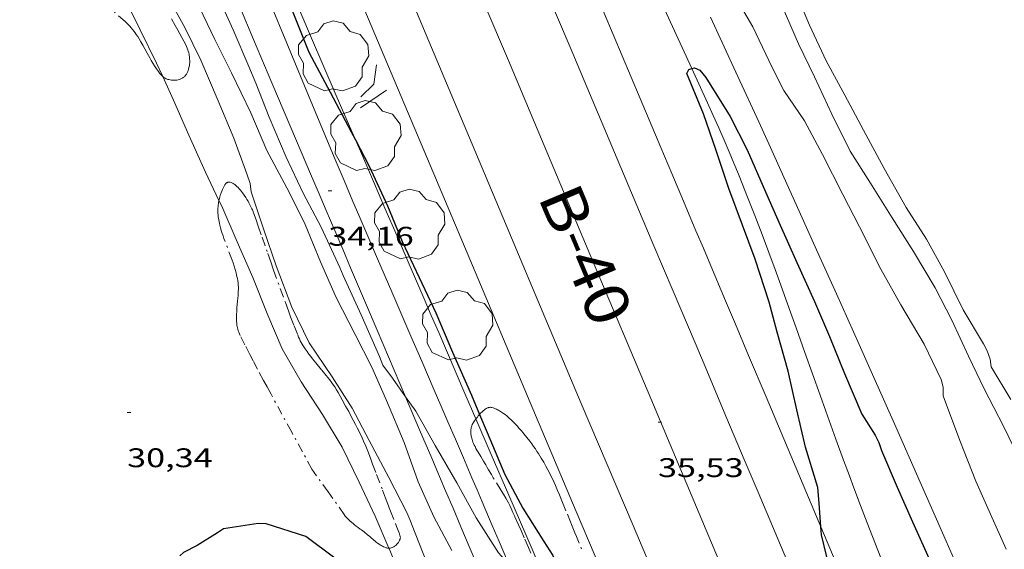
# Model space of a CAD drawing. Units: inches. Extents: x 451000 to 452044, y 4598495 to 4599002.
# Drawn here: x 451531 to 451586, y 4598673 to 4598702 of the extents above; entities that cross this region are included whole.
import ezdxf
from ezdxf.enums import TextEntityAlignment as Align

# ---------------------------------------------------------------- set-up
doc = ezdxf.new("R2010")
doc.units = ezdxf.units.IN
doc.header["$MEASUREMENT"] = 0
doc.linetypes.add('TRAZO_Y_PUNTO', pattern=[1, 0.5, -0.25, 0, -0.25])
for name, color, linetype, lineweight in [('ALTRES CARRETERES ASFALTADES', 7, 'Continuous', 0), ('ARBRE', 7, 'Continuous', 0), ('BARDISSA i BROLLA', 7, 'Continuous', 0), ('CAMI i PISTA FORESTAL', 7, 'Continuous', 0), ('CORBA DE NIVELL', 7, 'Continuous', 0), ('CORBA MESTRA', 7, 'Continuous', 0), ('COTA ALTIMETRICA', 7, 'Continuous', 0), ('DESGUAS I CUNETA DE OBRA', 7, 'Continuous', 0), ('DESGUAS I CUNETA DE TERRA', 7, 'Continuous', 0), ('EIX DE CARRETERA', 7, 'Continuous', 0), ('FILAT', 7, 'Continuous', 0), ('TEXT CARRETERA ASFALTADA', 7, 'Continuous', 0), ('VORAL', 7, 'Continuous', 0)]:
    doc.layers.add(name, color=color, linetype=linetype, lineweight=lineweight)
doc.styles.add('Style-Arial', font='ARIAL.TTF')
doc.linetypes.add('filat', pattern='A,0.25,[7,dgnlstyle-mataro.shx,S=0.008,R=0,X=0,Y=0],10.25', length=10.5)

# ---------------------------------------------------------------- blocks, each defined once
blk = doc.blocks.new('ARBRE')
at = {"color": 0, "linetype": 'ByBlock', "lineweight": -2, "flags": 128}
blk.add_lwpolyline([(-0.507, -1.872), (-1.415, -1.448), (-1.697, -0.9400000000000001), (-1.675, -0.342), (-1.951, 0.138), (-1.943, 0.686), (-1.511, 1.208), (-0.871, 1.406), (-0.543, 1.846), (-0.027, 2.012), (0.541, 1.882), (0.933, 1.428), (1.495, 1.262), (1.921, 0.6940000000000001), (1.969, 0.068), (1.593, -0.562), (1.593, -1.098), (1.229, -1.618), (0.505, -1.886), (-0.049, -1.762), (-0.507, -1.872)], dxfattribs=at)
blk = doc.blocks.new('COTA')
at = {"color": 0, "linetype": 'ByBlock', "lineweight": -2}
blk.add_line((0, 0), (0.2, 0), dxfattribs=at)

msp = doc.modelspace()

# ---------------------------------------------------------------- linework, layer by layer
at = {"layer": 'ALTRES CARRETERES ASFALTADES', "color": 1, "linetype": 'Continuous', "lineweight": 20}
for points in [[(451578.6908252967, 4598660.096056855, 34.99432001997642), (451577.849341832, 4598662.08887259, 35.02205429810881), (451576.7603596968, 4598664.665884849, 35.05305434617121), (451572.950422237, 4598673.686927743, 35.15705450741282), (451571.9974378695, 4598675.941938471, 35.18605455237441), (451571.283449593, 4598677.63294651, 35.21105459113441), (451570.2104671791, 4598680.169958584, 35.25205465470081), (451569.138484759, 4598682.70597065, 35.30005472912001), (451568.487495427, 4598684.244977975, 35.33305478028321), (451567.2665154316, 4598687.130991714, 35.40105488571042), (451566.1985329344, 4598689.656003732, 35.46505498493602), (451562.458594187, 4598698.493045811, 35.70005534928001), (451561.5246094999, 4598700.702056321, 35.75505543455201), (451560.8236209857, 4598702.359064209, 35.79405549501761), (451559.7716382173, 4598704.845076046, 35.8470555771888), (451559.2466468346, 4598706.088081957, 35.87105561439841), (451558.7206554505, 4598707.331087874, 35.89205564695681), (451557.1556811056, 4598711.032105487, 35.95005573688001), (451555.6689723041, 4598714.550416297, 36.00165963610871)], [(451573.5873908126, 4598653.767624317, 34.99302904517146), (451573.3442761352, 4598654.350894776, 35.00805427640321), (451572.3362929039, 4598656.766906168, 35.06805436942721), (451571.579305479, 4598658.578914722, 35.11205443764481), (451570.4403243207, 4598661.294927575, 35.1730545322192), (451569.8693337395, 4598662.652934013, 35.20105457563041), (451569.2973431489, 4598664.009940458, 35.22805461749121), (451568.0473636473, 4598666.966954526, 35.28205470121281), (451566.9513815846, 4598669.554966855, 35.3270547709808), (451565.0314129491, 4598674.08098844, 35.40305488881121), (451562.1504599943, 4598680.870020824, 35.51305505935521), (451560.7124835321, 4598684.266037001, 35.56905514617761), (451559.2775070823, 4598687.663053155, 35.6280552376512), (451556.7485487321, 4598693.669081655, 35.735055403544), (451552.9596112291, 4598702.680124375, 35.8970556547088), (451551.0636424714, 4598707.185145746, 35.97805578029121), (451550.6212769145, 4598708.234126429, 35.99715774359834)]]:
    msp.add_polyline3d(points, dxfattribs=at)
at = {"layer": 'BARDISSA i BROLLA', "color": 3, "linetype": 'TRAZO_Y_PUNTO', "lineweight": 0}
for points in [[(451538.8210767694, 4598699.073711235, 30.9085873986073), (451538.787562147, 4598699.107226366, 30.90204791046081), (451538.7175626454, 4598699.187227022, 30.89004789185601), (451538.6515631501, 4598699.267227646, 30.87904787480161), (451538.588563667, 4598699.348228251, 30.87004786084801), (451538.5305641841, 4598699.428228814, 30.86204784844481), (451538.4745646967, 4598699.507229361, 30.85404783604161), (451538.3695657403, 4598699.666230405, 30.84104781588641), (451538.2745667615, 4598699.820231364, 30.83204780193281), (451538.186567748, 4598699.968232262, 30.82404778952961), (451538.1065687015, 4598700.110233089, 30.81904778177761), (451537.9575705114, 4598700.379234636, 30.81204777092481), (451537.8265721219, 4598700.618236002, 30.80904776627361), (451537.7105735202, 4598700.826237204, 30.80804776472321), (451537.6065747323, 4598701.007238273, 30.80904776627361), (451537.5125757702, 4598701.163239229, 30.8110477693744), (451537.4275766552, 4598701.29724008, 30.81404777402561), (451537.35157741, 4598701.412240837, 30.81604777712641), (451537.2825780541, 4598701.511241512, 30.81804778022721), (451537.220578603, 4598701.596242116, 30.820047783328), (451537.1645790624, 4598701.668242652, 30.82204778642881), (451537.0635798467, 4598701.79224361, 30.8260477926304), (451536.9845804071, 4598701.882244349, 30.82904779728161), (451536.9235808057, 4598701.947244912, 30.83104780038241), (451536.8295813808, 4598702.042245773, 30.835047806584), (451536.7305819101, 4598702.132246664, 30.83804781123521), (451536.1295849542, 4598702.656252037, 30.85804784224321)], [(451539.3065870496, 4598702.283227353, 31.93404951047361), (451539.5095846253, 4598701.922225253, 31.91504948101601), (451539.6605828032, 4598701.651223687, 31.89804945465921), (451539.8845800699, 4598701.245221358, 31.86804940814721), (451539.9945786925, 4598701.041220207, 31.85004938024001), (451540.1035773137, 4598700.837219063, 31.83004934923201), (451540.1505766733, 4598700.743218562, 31.81904933217761), (451540.1895760357, 4598700.651218123, 31.80604931202241), (451540.2215754176, 4598700.563217743, 31.79104928876641), (451540.2485748222, 4598700.479217408, 31.77504926396001), (451540.2705742568, 4598700.400217119, 31.7590492391536), (451540.2885737081, 4598700.324216864, 31.74204921279681), (451540.3015731819, 4598700.252216655, 31.72604918799041), (451540.312572683, 4598700.184216465, 31.71004916318401), (451540.3195722158, 4598700.121216314, 31.69404913837761), (451540.3245717683, 4598700.061216184, 31.67804911357121), (451540.3285709248, 4598699.949215979, 31.64804906705921), (451540.3265701781, 4598699.851215843, 31.62104902519841), (451540.3195695147, 4598699.765215763, 31.59704898798881), (451540.3095689378, 4598699.691215725, 31.57504895388001), (451540.2985684351, 4598699.627215708, 31.55604892442241), (451540.2865679915, 4598699.571215712, 31.53904889806561), (451540.2605672229, 4598699.475215761, 31.5090488515536), (451540.236566647, 4598699.404215832, 31.48704881744481), (451540.2165662138, 4598699.351215903, 31.47104879263841), (451540.1815655752, 4598699.274216047, 31.44604875387841), (451540.1415649442, 4598699.199216235, 31.4220487166688), (451540.1165646095, 4598699.160216365, 31.40904869651361), (451540.0905643037, 4598699.125216507, 31.39504867480801), (451540.0615640159, 4598699.093216678, 31.38004865155201), (451540.0315637494, 4598699.064216861, 31.36504862829601), (451540.0005635039, 4598699.038217057, 31.35004860504), (451539.9695632814, 4598699.015217256, 31.335048581784), (451539.9365630709, 4598698.994217472, 31.32104856007841), (451539.8705626955, 4598698.958217918, 31.29004851201601), (451539.8035623716, 4598698.929218382, 31.26104846705441), (451539.7385621115, 4598698.908218843, 31.2330484236432), (451539.6755618924, 4598698.892219296, 31.2070483833328), (451539.6145617068, 4598698.880219741, 31.18204834457281), (451539.5565615637, 4598698.873220169, 31.15804830736321), (451539.5015614405, 4598698.868220579, 31.13604827325441), (451539.4505613539, 4598698.867220964, 31.11604824224641), (451539.4015612779, 4598698.867221336, 31.09704821278881), (451539.3115611915, 4598698.87422203, 31.06304816007521), (451539.233561154, 4598698.885222639, 31.035048116664), (451539.1675611579, 4598698.89922316, 31.01204808100481), (451539.1105611909, 4598698.915223618, 30.99204804999681), (451539.0625612379, 4598698.931224007, 30.97604802519041), (451539.0225612973, 4598698.947224336, 30.96404800658561), (451538.9555614362, 4598698.979224893, 30.94304797402721), (451538.9075615743, 4598699.007225301, 30.93004795387201)], [(451538.9075615743, 4598699.007225301, 30.93004795387201), (451538.8745616977, 4598699.030225587, 30.92104793991841), (451538.8285618994, 4598699.066225992, 30.91004792286401), (451538.8210767694, 4598699.073711235, 30.9085873986073)], [(451541.9582673354, 4598692.179193946, 30.81147026837942), (451541.9805152668, 4598692.276191549, 30.83104780038241), (451542.0065160203, 4598692.370191497, 30.85104783139041), (451542.0305166797, 4598692.452191443, 30.86904785929761), (451542.0785178391, 4598692.5951913, 30.9010479089104), (451542.119518707, 4598692.701191152, 30.92504794612001), (451542.15251935, 4598692.779191024, 30.94404797557761), (451542.2055203199, 4598692.896190803, 30.97104801743841), (451542.2635212824, 4598693.01119054, 30.9980480592992), (451542.2815215455, 4598693.042190453, 31.00604807170241), (451542.2995217859, 4598693.070190359, 31.01404808410561), (451542.3185220051, 4598693.095190254, 31.02304809805921), (451542.3375221938, 4598693.116190142, 31.03104811046241), (451542.3575223614, 4598693.134190018, 31.04004812441601), (451542.3775225138, 4598693.150189891, 31.04904813836961), (451542.3985226449, 4598693.163189752, 31.0590481538736), (451542.4185227519, 4598693.173189616, 31.06804816782721), (451542.4395228451, 4598693.181189469, 31.07804818333121), (451542.4605229308, 4598693.18818932, 31.0870481972848), (451542.503523043, 4598693.194189004, 31.10704822829281), (451542.5465231022, 4598693.193188676, 31.1260482577504), (451542.5895231156, 4598693.186188339, 31.1460482887584), (451542.6315230897, 4598693.174188002, 31.16504831821601), (451542.6745230274, 4598693.157187649, 31.18404834767361), (451542.7155229317, 4598693.136187305, 31.20304837713121), (451542.7575228146, 4598693.11218695, 31.22104840503841), (451542.7975226794, 4598693.086186606, 31.24004843449601), (451542.8375225213, 4598693.057186257, 31.25704846085281), (451542.8755223451, 4598693.02618592, 31.27504848876001), (451542.9135221536, 4598692.993185582, 31.29104851356641), (451542.9505219529, 4598692.959185248, 31.30704853837281), (451543.0215215319, 4598692.889184601, 31.33904858798561), (451543.0885210819, 4598692.81618398, 31.36804863294721), (451543.1515206257, 4598692.743183388, 31.39504867480801), (451543.2095201694, 4598692.671182835, 31.41904871201761), (451543.2635197143, 4598692.600182316, 31.4420487476768), (451543.3635188223, 4598692.462181343, 31.48204880969281), (451543.447518004, 4598692.337180512, 31.51504886085601), (451543.5175172628, 4598692.225179808, 31.54204890271681), (451543.5765166107, 4598692.127179208, 31.56304893527521), (451543.6255160341, 4598692.041178702, 31.58104896318241), (451543.6665155286, 4598691.966178276, 31.59404898333761), (451543.7005150882, 4598691.901177917, 31.605049000392), (451543.7555143388, 4598691.791177329, 31.62104902519841)], [(451547.1344090498, 4598677.224129107, 30.3260470174304), (451545.9964230979, 4598679.308140972, 30.33404702983361), (451544.8584371536, 4598681.39315284, 30.34204704223681), (451544.6374398915, 4598681.799155146, 30.34504704688801), (451544.4444422859, 4598682.154157161, 30.35004705464001), (451544.1094464935, 4598682.777160669, 30.36204707324481), (451543.860449666, 4598683.246163284, 30.37404709184961), (451543.6764520592, 4598683.599165228, 30.38504710890401), (451543.4024556709, 4598684.131168132, 30.40304713681121), (451543.1344593224, 4598684.667170997, 30.4220471662688), (451543.0944599204, 4598684.754171436, 30.42504717092001), (451543.0614605142, 4598684.839171818, 30.42904717712161), (451543.0324611067, 4598684.923172168, 30.4330471833232), (451543.0094616931, 4598685.00517247, 30.4370471895248), (451542.9904622782, 4598685.086172738, 30.44104719572641), (451542.9744628529, 4598685.165172983, 30.44504720192801), (451542.9624634185, 4598685.242173193, 30.45004720968001), (451542.9534639737, 4598685.317173379, 30.45404721588161), (451542.9404650688, 4598685.464173704, 30.4630472298352), (451542.9354661233, 4598685.604173959, 30.47204724378881), (451542.9354671249, 4598685.736174163, 30.48004725619201), (451542.939468072, 4598685.860174326, 30.4890472701456), (451542.9454689766, 4598685.978174463, 30.49704728254881), (451542.9624706798, 4598686.199174676, 30.51204730580481), (451542.9994736887, 4598686.588175, 30.54004734921601), (451543.0244759279, 4598686.878175259, 30.56004738022401), (451543.0364775854, 4598687.094175504, 30.57504740348001), (451543.039478804, 4598687.254175728, 30.585047418984), (451543.0374797038, 4598687.373175927, 30.59304743138721), (451543.0334803654, 4598687.461176095, 30.59904744068961), (451543.0224813423, 4598687.592176381, 30.60704745309281), (451543.0044823008, 4598687.722176718, 30.61404746394561), (451542.9844831119, 4598687.833177042, 30.62004747324801), (451542.9624838897, 4598687.940177375, 30.62504748100001), (451542.9384846416, 4598688.044177719, 30.62804748565121), (451542.9134853692, 4598688.145178066, 30.63204749185281), (451542.8594867651, 4598688.340178777, 30.6370474996048), (451542.8024880576, 4598688.522179492, 30.63904750270561), (451542.7454892743, 4598688.694180191, 30.64104750580641), (451542.6894904015, 4598688.854180864, 30.64204750735681), (451542.2374988209, 4598690.056186157, 30.64004750425601), (451542.1844998769, 4598690.206186792, 30.64104750580641), (451542.1415008118, 4598690.338187322, 30.64204750735681), (451542.1045016269, 4598690.453187782, 30.64404751045761), (451542.0455030606, 4598690.65418854, 30.64904751820961), (451542.0065041458, 4598690.805189071, 30.65404752596161), (451541.9795049613, 4598690.918189451, 30.65904753371361), (451541.9455061985, 4598691.088189973, 30.66704754611681), (451541.917507445, 4598691.258190448, 30.67804756317121), (451541.9045082519, 4598691.367190716, 30.6870475771248), (451541.8975090226, 4598691.470190929, 30.69704759262881), (451541.894509754, 4598691.567191103, 30.70904761123361), (451541.8955104459, 4598691.658191236, 30.72104762983841), (451541.8985111031, 4598691.744191346, 30.73404764999361), (451541.904511727, 4598691.825191426, 30.74604766859841), (451541.9125123161, 4598691.901191483, 30.7590476887536), (451541.9325134245, 4598692.043191552, 30.785047729064), (451541.955514401, 4598692.16719157, 30.80904776627361), (451541.9582673354, 4598692.179193946, 30.81147026837942)], [(451543.7555143388, 4598691.791177329, 31.62104902519841), (451543.7935137907, 4598691.711176916, 31.6310490407024), (451543.8195133833, 4598691.652176628, 31.6370490500048), (451543.8555128017, 4598691.568176224, 31.64304905930721), (451543.8705125215, 4598691.528176048, 31.64504906240801), (451543.8855122489, 4598691.489175874, 31.6460490639584), (451544.0285094507, 4598691.091174172, 31.65204907326081), (451544.1515069933, 4598690.742172698, 31.65504907791201), (451544.3635026861, 4598690.131170142, 31.65504907791201), (451544.6794962258, 4598689.215166325, 31.64804906705921), (451544.8404930079, 4598688.758164394, 31.64304905930721), (451545.0034898007, 4598688.30216245, 31.63804905155521), (451545.6574770585, 4598686.489154678, 31.61604901744641), (451545.8244738878, 4598686.03715271, 31.6110490096944), (451545.950471511, 4598685.698151229, 31.60704900349281), (451546.1444679724, 4598685.192148973, 31.60204899574081), (451546.3444644507, 4598684.687146671, 31.59804898953921), (451546.3924636678, 4598684.574146132, 31.59804898953921), (451546.4414629319, 4598684.467145595, 31.59804898953921), (451546.4924622371, 4598684.365145049, 31.59904899108961), (451546.5454615756, 4598684.267144496, 31.60004899264), (451546.5974609506, 4598684.174143957, 31.60204899574081), (451546.6504603575, 4598684.085143416, 31.60404899884161), (451546.7594592366, 4598683.915142326, 31.60804900504321), (451546.8664582188, 4598683.759141272, 31.61404901434561), (451546.9704572875, 4598683.615140259, 31.61904902209761), (451547.0714564349, 4598683.482139288, 31.62504903140001), (451547.169455646, 4598683.358138352, 31.6310490407024), (451547.3554541968, 4598683.129136585, 31.64304905930721), (451547.6884516933, 4598682.731133442, 31.66404909186561), (451547.9354497924, 4598682.430131101, 31.67804911357121), (451548.1154483338, 4598682.20112938, 31.68804912907521), (451548.2454472152, 4598682.027128125, 31.69304913682721), (451548.3394463442, 4598681.893127203, 31.69704914302881), (451548.4074456833, 4598681.792126531, 31.69904914612961), (451548.5054446667, 4598681.638125547, 31.70104914923041), (451548.5974436105, 4598681.480124605, 31.70204915078081), (451548.8214409304, 4598681.081122287, 31.70004914768001), (451549.0174385786, 4598680.731120257, 31.69504913992801), (451549.1874365128, 4598680.424118491, 31.68904913062561), (451549.3344346921, 4598680.154116957, 31.68104911822241), (451549.4604330892, 4598679.917115633, 31.67404910736961), (451549.5684316784, 4598679.709114492, 31.6660490949664), (451549.6624304357, 4598679.526113494, 31.65804908256321), (451549.8204282374, 4598679.204111797, 31.64404906085761), (451549.9344265628, 4598678.960110553, 31.63204904225281), (451550.0174252953, 4598678.776109639, 31.6220490267488), (451550.1364233705, 4598678.498108305, 31.60704900349281), (451550.2484214196, 4598678.21810702, 31.590048977136), (451550.3944187627, 4598677.838105324, 31.56504893837601), (451550.521416433, 4598677.505103844, 31.54004889961601), (451550.7444123628, 4598676.923101249, 31.49004882209601), (451551.0784062491, 4598676.04909736, 31.4130487027152), (451551.2454031922, 4598675.612095415, 31.37604864535041), (451551.4124001354, 4598675.175093471, 31.34204859263681), (451551.4513994144, 4598675.072093016, 31.33604858333441), (451551.5263980663, 4598674.879092147, 31.33204857713281), (451551.7873933265, 4598674.201089116, 31.34404859573761), (451551.852392145, 4598674.03208836, 31.34204859263681), (451551.9003912559, 4598673.905087799, 31.33604858333441), (451551.9373905924, 4598673.810087372, 31.32904857248161), (451551.9923895926, 4598673.667086733, 31.3110485445744), (451552.0193890882, 4598673.595086416, 31.30004852752), (451552.0463885913, 4598673.524086101, 31.28604850581441), (451552.0583883064, 4598673.484085947, 31.27804849341121), (451552.0643880274, 4598673.446085843, 31.26904847945761), (451552.0653877481, 4598673.409085778, 31.26204846860481), (451552.0623874855, 4598673.375085747, 31.25404845620161), (451552.056387241, 4598673.344085746, 31.2480484468992), (451552.048387001, 4598673.314085759, 31.24104843604641), (451552.0273865511, 4598673.259085833, 31.22904841744161), (451552.0033861498, 4598673.211085941, 31.2180484003872), (451551.9793858015, 4598673.17008606, 31.20804838488321), (451551.9543854971, 4598673.135086196, 31.20004837248001), (451551.9073849842, 4598673.077086462, 31.18504834922401), (451551.868384605, 4598673.035086692, 31.17404833216961), (451551.8073840704, 4598672.977087066, 31.15804830736321), (451551.7443835858, 4598672.926087464, 31.14204828255681), (451551.69738327, 4598672.894087772, 31.13004826395201), (451551.650383, 4598672.868088088, 31.11904824689761), (451551.6043827845, 4598672.849088408, 31.10704822829281), (451551.5593826161, 4598672.836088728, 31.09704821278881), (451551.5153824796, 4598672.827089049, 31.08604819573441), (451551.4723823749, 4598672.822089368, 31.0760481802304), (451551.43259718, 4598672.821142402, 31.06657551645874)], [(451556.2752999949, 4598680.012913835, 34.88817506680986), (451556.3084447608, 4598680.05606389, 34.89505410120802), (451556.3604453346, 4598680.121063596, 34.91005412446402), (451556.4084458643, 4598680.181063325, 34.92805415237121), (451556.4554463468, 4598680.235063051, 34.94705418182881), (451556.4808658279, 4598680.264620134, 34.95828594642336)], [(451556.4808658279, 4598680.264620134, 34.95828594642336), (451556.4984467929, 4598680.285062803, 34.96605421128641), (451556.5404471994, 4598680.330062554, 34.98505424074401), (451556.6184479274, 4598680.410062086, 35.02305429965921), (451556.6874485124, 4598680.47306166, 35.0580543539232), (451556.7484489788, 4598680.522061273, 35.0880544004352), (451556.8014493492, 4598680.56006093, 35.11405444074561), (451556.8484496421, 4598680.589060619, 35.13505447330401), (451556.8884498711, 4598680.611060349, 35.15205449966081), (451556.9244500483, 4598680.6270601, 35.16605452136642), (451556.9554501874, 4598680.639059884, 35.17805453997121), (451556.9814502884, 4598680.6470597, 35.18705455392481), (451557.0284504372, 4598680.657059358, 35.20105457563041), (451557.0634505218, 4598680.661059099, 35.20905458803362), (451557.0904505713, 4598680.662058895, 35.2140545957856), (451557.1284506074, 4598680.659058602, 35.21905460353761), (451557.1674506072, 4598680.651058295, 35.22205460818881), (451557.2344505593, 4598680.631057755, 35.22405461128962), (451557.2984504916, 4598680.609057235, 35.22605461439041), (451557.3614503996, 4598680.584056718, 35.22705461594082), (451557.4224502817, 4598680.556056213, 35.22905461904161), (451557.4824501547, 4598680.527055712, 35.23005462059201), (451557.5394500078, 4598680.496055231, 35.23105462214241), (451557.5954498519, 4598680.464054758, 35.2320546236928), (451557.7044495049, 4598680.396053825, 35.235054628344), (451557.8064491243, 4598680.32505294, 35.23605462989441), (451557.9014487329, 4598680.25405211, 35.23805463299521), (451557.9914483261, 4598680.182051314, 35.23905463454561), (451558.0754479176, 4598680.111050568, 35.240054636096), (451558.1534475074, 4598680.041049867, 35.24105463764641), (451558.2274471062, 4598679.9730492, 35.24105463764641), (451558.3644463018, 4598679.839047953, 35.24205463919681), (451558.4834455606, 4598679.717046861, 35.24305464074721), (451558.5864448781, 4598679.606045907, 35.24305464074721), (451558.6764442589, 4598679.50604507, 35.24305464074721), (451558.8314431335, 4598679.326043614, 35.24305464074721), (451558.9464422723, 4598679.189042529, 35.24205463919681), (451559.1154409409, 4598678.979040922, 35.240054636096), (451559.2794395941, 4598678.768039349, 35.23805463299521), (451559.3894386494, 4598678.621038288, 35.23605462989441), (451559.4924377393, 4598678.480037288, 35.23405462679361), (451559.5894368425, 4598678.342036338, 35.2320546236928), (451559.6794359805, 4598678.210035449, 35.23005462059201), (451559.7644351335, 4598678.081034605, 35.22805461749121), (451559.8434343075, 4598677.956033811, 35.22705461594082), (451559.9184335133, 4598677.836033056, 35.22505461284), (451560.0574319534, 4598677.602031639, 35.22105460663842), (451560.1804304823, 4598677.383030367, 35.21805460198722), (451560.2904290974, 4598677.178029213, 35.2140545957856), (451560.3904277881, 4598676.985028156, 35.21105459113441), (451560.4794265527, 4598676.804027201, 35.20905458803362), (451560.560425396, 4598676.635026324, 35.20605458338242), (451560.7074232035, 4598676.316024713, 35.20105457563041), (451560.8294212681, 4598676.036023353, 35.19705456942881), (451560.9334195704, 4598675.791022184, 35.19305456322721), (451561.1104165746, 4598675.360020174, 35.18705455392481), (451561.3734120353, 4598674.708017167, 35.180054543072), (451561.5064097451, 4598674.379015649, 35.1770545384208), (451561.6434074385, 4598674.047014093, 35.17405453376961), (451561.8444040854, 4598673.56401182, 35.17105452911841), (451562.2173977893, 4598672.658007585, 35.16905452601761)], [(451556.0844348987, 4598678.802063645, 34.88505408570401), (451556.0604354002, 4598678.873063937, 34.88305408260321), (451556.0414358716, 4598678.939064183, 34.88105407950241), (451556.0254363173, 4598679.001064401, 34.88005407795201), (451556.0134367462, 4598679.060064583, 34.87805407485121), (451556.0044371421, 4598679.114064735, 34.8770540733008), (451555.9984375197, 4598679.16506486, 34.87605407175041), (451555.9914382372, 4598679.261065062, 34.87405406864961), (451555.9924388686, 4598679.344065183, 34.87305406709921), (451555.9984394242, 4598679.41606525, 34.8720540655488), (451556.0074399238, 4598679.480065281, 34.8720540655488), (451556.0194403597, 4598679.535065274, 34.8720540655488), (451556.032440744, 4598679.583065251, 34.8720540655488), (451556.0454410752, 4598679.624065216, 34.8720540655488), (451556.0734416725, 4598679.697065117, 34.87305406709921), (451556.0994421225, 4598679.751065003, 34.87405406864961), (451556.1214424677, 4598679.792064899, 34.87505407020001), (451556.1574429788, 4598679.852064718, 34.87605407175041), (451556.1994434992, 4598679.912064494, 34.87805407485121), (451556.255444155, 4598679.987064186, 34.8840540841536), (451556.2752999949, 4598680.012913835, 34.88817506680986)], [(451559.3423924291, 4598672.539029215, 34.84105401748641), (451559.2093946054, 4598672.85303071, 34.83305400508321), (451558.9723983883, 4598673.400033357, 34.81805398182721), (451558.7914012186, 4598673.810035367, 34.80705396477281), (451558.654403328, 4598674.11603688, 34.80105395547041), (451558.4464064806, 4598674.574039168, 34.79605394771841), (451558.3424080569, 4598674.803040313, 34.79605394771841), (451558.2374096317, 4598675.032041464, 34.79805395081921), (451558.1624107142, 4598675.190042278, 34.80105395547041), (451558.0884117073, 4598675.336043065, 34.80505396167201), (451558.0164126276, 4598675.472043823, 34.80905396787361), (451557.946413475, 4598675.598044549, 34.8140539756256), (451557.8104150397, 4598675.832045944, 34.82305398957921), (451557.6874163817, 4598676.03404719, 34.83305400508321), (451557.246421032, 4598676.737051627, 34.87005406244801), (451557.1374221984, 4598676.913052727, 34.87905407640161), (451556.9774239762, 4598677.180054355, 34.8910540950064), (451556.8994248721, 4598677.314055154, 34.89705410430881), (451556.8244257877, 4598677.450055934, 34.90205411206081), (451556.7854262583, 4598677.520056339, 34.90405411516161), (451556.7044271874, 4598677.659057168, 34.90705411981282), (451556.623428071, 4598677.79205799, 34.90705411981282), (451556.5444289121, 4598677.919058786, 34.90705411981282), (451556.3974305355, 4598678.16306028, 34.9030541136112), (451556.3344312573, 4598678.271060925, 34.90005410896001), (451556.278431952, 4598678.374061509, 34.89805410585922), (451556.2274326013, 4598678.470062045, 34.89505410120802), (451556.1834332236, 4598678.56106252, 34.89205409655681), (451556.1454338096, 4598678.64606294, 34.89005409345601), (451556.1124343731, 4598678.727063316, 34.8870540888048), (451556.0844348987, 4598678.802063645, 34.88505408570401)], [(451550.2373861357, 4598673.570099898, 30.7940477430176), (451550.17938641, 4598673.618100412, 30.78004772131201), (451550.1223866706, 4598673.664100917, 30.76604769960641), (451550.0443870125, 4598673.725101602, 30.74904767324961), (451549.9693873212, 4598673.781102258, 30.7390476577456), (451549.8993876073, 4598673.83310287, 30.7330476484432), (451549.8333878767, 4598673.882103447, 30.73004764379201), (451549.7093883674, 4598673.972104526, 30.73104764534241), (451549.6023888084, 4598674.052105463, 30.73604765309441), (451549.509389203, 4598674.123106279, 30.74304766394721), (451549.4293895646, 4598674.187106985, 30.7500476748), (451549.361389884, 4598674.243107588, 30.75604768410241), (451549.2453904781, 4598674.345108626, 30.76504769805601), (451549.1623909564, 4598674.42510938, 30.76804770270721), (451549.1023913338, 4598674.487109932, 30.76804770270721), (451549.0593916313, 4598674.535110332, 30.76704770115681), (451548.9973921043, 4598674.610110918, 30.76104769185441), (451548.9393925986, 4598674.687111478, 30.7500476748), (451548.0374008288, 4598675.956120289, 30.53804734611521), (451547.1344090498, 4598677.224129107, 30.3260470174304)], [(451551.43259718, 4598672.821142402, 31.06657551645874), (451551.4303823023, 4598672.821089684, 31.06604816472641), (451551.3893822539, 4598672.823089999, 31.05704815077281), (451551.3493822297, 4598672.82809031, 31.04804813681921), (451551.3103822224, 4598672.835090617, 31.0390481228656), (451551.2723822318, 4598672.84409092, 31.03004810891201), (451551.1993823007, 4598672.86809151, 31.01304808255521), (451551.1293824122, 4598672.897092087, 30.9980480592992), (451551.0633825527, 4598672.929092636, 30.9830480360432), (451551.0023827161, 4598672.963093152, 30.96904801433761), (451550.9443828994, 4598672.999093649, 30.95604799418241), (451550.8903830812, 4598673.034094112, 30.94404797557761), (451550.7893834785, 4598673.107094992, 30.9220479414688), (451550.701383858, 4598673.175095765, 30.90204791046081), (451550.5493845708, 4598673.300097113, 30.86804785774721), (451550.4383851271, 4598673.396098102, 30.84204781743681), (451550.3563855387, 4598673.467098835, 30.82304778797921), (451550.2373861357, 4598673.570099898, 30.7940477430176)]]:
    msp.add_polyline3d(points, dxfattribs=at)
at = {"layer": 'CAMI i PISTA FORESTAL', "color": 7, "linetype": 'Continuous', "lineweight": 0}
for points in [[(451552.3569664261, 4598681.243269756, 33.98894749704759), (451550.7744733448, 4598684.954113473, 34.0210527461584), (451550.1834829525, 4598686.341120107, 34.03405276631361), (451549.296497367, 4598688.422130063, 34.06005280662401), (451548.8525045772, 4598689.463135046, 34.07505282988001), (451548.4095117814, 4598690.503140019, 34.09405285933761), (451547.9325195324, 4598691.622145374, 34.1180528965472), (451547.4865267927, 4598692.670150382, 34.14405293685761), (451547.0675336015, 4598693.653155086, 34.17105297871841), (451546.2825463759, 4598695.497163901, 34.22805306709121), (451544.9105687262, 4598698.723179312, 34.33705323608481), (451543.8825854943, 4598701.143190864, 34.42005336476801), (451543.1125980719, 4598702.958199521, 34.47705345314082)], [(451558.0317752512, 4598672.100695656, 34.00943030285215), (451557.5673946242, 4598673.191043694, 34.05005279112001), (451557.1904007547, 4598674.076047925, 34.07905283608161), (451556.624409961, 4598675.405054281, 34.1180528965472), (451556.3404145589, 4598676.069057465, 34.13505292290401), (451556.0574191583, 4598676.733060642, 34.15005294616), (451555.583426838, 4598677.842065958, 34.16905297561761), (451555.1374340223, 4598678.880070952, 34.18105299422241), (451554.718440763, 4598679.85407564, 34.18705300352481), (451554.324447072, 4598680.766080044, 34.19005300817601), (451553.9554529949, 4598681.622084171, 34.18905300662561), (451553.2614640818, 4598683.225091922, 34.18205299577281), (451552.6534737844, 4598684.62809871, 34.17105297871841), (451551.5914907653, 4598687.083110576, 34.1470529415088), (451550.7965035167, 4598688.926119463, 34.12905291360161), (451550.2025130892, 4598690.309126114, 34.1180528965472), (451549.7595202784, 4598691.347131085, 34.1130528887952), (451549.4275256667, 4598692.12513481, 34.11105288569441), (451548.9315337675, 4598693.294140386, 34.11205288724481), (451548.4385418806, 4598694.464145941, 34.1180528965472), (451547.6425550478, 4598696.362154923, 34.13405292135361), (451546.9495665838, 4598698.024162757, 34.14805294305921), (451545.7395867876, 4598700.934176451, 34.1770529880208), (451544.8356019573, 4598703.118186696, 34.2020530267808)], [(451554.5894113888, 4598676.009070658, 33.92805260197121), (451553.8164239391, 4598677.821079332, 33.955052643832), (451553.1404349173, 4598679.406086919, 33.9730526717392), (451552.3569664261, 4598681.243269756, 33.98894749704759)], [(451568.88266262, 4598642.119562332, 32.95881325678519), (451568.6681799445, 4598642.628912081, 32.9730511213392), (451568.2331871612, 4598643.668916995, 33.0030511678512), (451567.4232007238, 4598645.621926169, 33.0610512577744), (451566.7182126055, 4598647.331934169, 33.1130513383952), (451565.4882334156, 4598650.325948143, 33.205051481032), (451564.5652490187, 4598652.570958627, 33.27505158956001), (451563.8692607019, 4598654.252966516, 33.3270516701808), (451563.3462694665, 4598655.51497244, 33.3660517306464), (451562.9512760243, 4598656.459976901, 33.3940517740576), (451562.3552858442, 4598657.87598362, 33.43705184072481), (451561.7542956413, 4598659.289990372, 33.47805190429121), (451560.2943192284, 4598662.697006732, 33.57605205623041), (451558.1003545689, 4598667.803031296, 33.72205228258881), (451557.0033722468, 4598670.357043579, 33.79305239266721), (451555.910389946, 4598672.913055835, 33.8620524996448), (451555.4413975576, 4598674.012061097, 33.88905254150561), (451555.0014046981, 4598675.043066034, 33.91105257561441), (451554.5894113888, 4598676.009070658, 33.92805260197121)]]:
    msp.add_polyline3d(points, dxfattribs=at)
at = {"layer": 'CORBA DE NIVELL', "color": 30, "linetype": 'Continuous', "lineweight": 0}
for points, elevation in [([(451528.6530029341, 4598721.812562109), (451529.5297055082, 4598719.893328838), (451530.4916899884, 4598717.651318063), (451531.4236757348, 4598715.582307784), (451532.4876603958, 4598713.34329624), (451533.2086466876, 4598711.38928774), (451534.0116328333, 4598709.399278562), (451534.974618438, 4598707.305268008), (451535.8376049803, 4598705.355258437), (451536.6735921105, 4598703.488249199), (451537.5595797127, 4598701.673239662), (451538.4815670446, 4598699.815229786), (451538.8210767694, 4598699.073711235)], 31.0000480624), ([(451553.7483757819, 4598671.48807003), (451552.8933908832, 4598673.653079873), (451552.6023961835, 4598674.411083257), (451552.4323989625, 4598674.812085168), (451551.4274121622, 4598676.75709581), (451550.323426005, 4598678.807107364), (451549.374438305, 4598680.62211738), (451548.2604497651, 4598682.360128526), (451546.9834620802, 4598684.244141135), (451546.0164757409, 4598686.242151571), (451545.1434917249, 4598688.527161738), (451544.4675059506, 4598690.540169987), (451543.7435208151, 4598692.647178748), (451543.6935243038, 4598693.117179856), (451543.5075280595, 4598693.650182093), (451542.7845420681, 4598695.64419067), (451541.9155564194, 4598697.713200471), (451540.9445721909, 4598699.990211369), (451540.0535846265, 4598701.811220953), (451539.0295971213, 4598703.667231601)], 32.00004961280001), ([(451540.6575975739, 4598703.394218824), (451541.7265821063, 4598701.137207214), (451542.6645694097, 4598699.272197206), (451543.7265542801, 4598697.061185719), (451544.6265396961, 4598694.955175625), (451545.8725240401, 4598692.637162578), (451546.7605118122, 4598690.844153061), (451547.6114973192, 4598688.760143372), (451548.4824836159, 4598686.776133689), (451549.5574696978, 4598684.722122347), (451550.4824572921, 4598682.898112501), (451551.2854444774, 4598681.045103535), (451552.2734282087, 4598678.6990924), (451553.0574127848, 4598676.506083053), (451553.9383993929, 4598674.561073353), (451554.9333867468, 4598672.691062904)], 33.00005116320001), ([(451538.8210767694, 4598699.073711235), (451539.4215529247, 4598697.76221947), (451540.2715393784, 4598695.803209984), (451541.2155252193, 4598693.744199628), (451541.9582673354, 4598692.179193946)], 31.0000480624), ([(451541.9582673354, 4598692.179193946), (451542.1125122695, 4598691.854189892), (451542.977498519, 4598689.865180246), (451543.8494849007, 4598687.89217057), (451544.6884703056, 4598685.797160958), (451545.4894573131, 4598683.921151971), (451546.5434449786, 4598682.08014112), (451547.7194330532, 4598680.268129388), (451548.8264208919, 4598678.439118152), (451549.7744075584, 4598676.488107936), (451550.6593945975, 4598674.599098291), (451551.43259718, 4598672.821142402)], 31.0000480624), ([(451558.0317752512, 4598672.100695656), (451557.8763875461, 4598672.195039804), (451557.5283897761, 4598672.560043012), (451556.2954025994, 4598674.502055378), (451555.2054156825, 4598676.449066666), (451554.0074296527, 4598678.535078989), (451552.9204425203, 4598680.453090211), (451552.3569664261, 4598681.243269756)], 34.00005271360001), ([(451551.43259718, 4598672.821142402), (451551.524380847, 4598672.610088644), (451552.2923673482, 4598670.674079816), (451552.5799838802, 4598669.822873979)], 31.0000480624)]:
    msp.add_lwpolyline(points, dxfattribs=dict(at, elevation=elevation))
at = {"layer": 'CORBA DE NIVELL', "color": 30, "linetype": 'Continuous', "lineweight": 0, "flags": 128}
for points, elevation in [([(451552.3569664261, 4598681.243269756), (451551.620454337, 4598682.276102901), (451551.0984590059, 4598682.998107982), (451550.8974624046, 4598683.487110266), (451549.8844783917, 4598685.801121539), (451548.8784934867, 4598687.996132575), (451548.6964966416, 4598688.449134657), (451547.6595119693, 4598690.681145987), (451546.6565248609, 4598692.585156548), (451545.7065384949, 4598694.576166843), (451544.7495539769, 4598696.812177571), (451544.0065671957, 4598698.706186146), (451543.6215735718, 4598699.625190492), (451542.7435877043, 4598701.667200319), (451541.7326033075, 4598703.930211498)], 34.00005271360001), ([(451586.082498805, 4598681.09483959), (451584.9925109396, 4598682.916850684), (451584.9325140333, 4598683.336851791), (451584.7745172938, 4598683.798853706), (451584.5705199594, 4598684.191855863), (451583.424532599, 4598686.091867504), (451582.393546942, 4598688.192878583), (451581.3945592405, 4598690.017888992), (451580.2605709427, 4598691.791900347), (451579.0195854381, 4598693.955913118), (451577.870599803, 4598696.083925135), (451576.8376130199, 4598698.036936002), (451575.8006258892, 4598699.944946828), (451574.8676394888, 4598701.927956982), (451573.9436549993, 4598704.160967455)], 38.00005891520001), ([(451570.6376463379, 4598703.694991817), (451571.718633901, 4598701.83498073), (451572.7926183955, 4598699.571969073), (451573.4426097519, 4598698.299962169), (451574.5945986619, 4598696.602950797), (451575.5895860158, 4598694.732940348), (451576.7225708218, 4598692.498928288), (451577.6455587167, 4598690.714918519), (451578.835542617, 4598688.349905822), (451579.9515293467, 4598686.372894291), (451581.2635146957, 4598684.173880927), (451582.2095011923, 4598682.20087069), (451582.314498138, 4598681.776869236), (451582.3244945721, 4598681.304868428), (451582.4954909296, 4598680.789866332), (451583.2484771648, 4598678.821857569), (451584.1354613618, 4598676.557847328), (451584.9494485565, 4598674.703838277), (451585.8184351536, 4598672.75982867)], 36.00005581440001), ([(451573.3356451109, 4598702.98197024), (451574.260630725, 4598700.896959989), (451575.1396181874, 4598699.064950479), (451576.1206038503, 4598696.974939796), (451577.1395898909, 4598694.926928888), (451578.2595780001, 4598693.130917606), (451579.4705652412, 4598691.201905427), (451580.6585528564, 4598689.326893506), (451581.8615394023, 4598687.307881249), (451582.7995271762, 4598685.504871337), (451583.7205133911, 4598683.499861239), (451584.601501031, 4598681.690851751), (451585.6794869051, 4598679.608840343), (451586.594474097, 4598677.733830494)], 37.00005736480001)]:
    msp.add_lwpolyline(points, dxfattribs=dict(at, elevation=elevation))
at = {"layer": 'CORBA MESTRA', "color": 30, "linetype": 'Continuous', "lineweight": 30, "elevation": 35.00005426400001}
for points in [[(451544.8689013442, 4598706.434532323), (451545.2266197189, 4598705.379187236), (451545.9986016661, 4598702.842177443), (451546.9685848537, 4598700.42816634), (451548.1475697917, 4598698.202153944), (451549.32355493, 4598696.003141612), (451549.5585723048, 4598695.558825459)], [(451575.5005736219, 4598674.011666076), (451575.4084385445, 4598675.333911646), (451575.324444932, 4598676.192913615), (451574.6454608754, 4598678.43292224), (451574.1644760028, 4598680.524929133), (451573.6704915122, 4598682.669936207), (451573.0655070012, 4598684.834944154), (451572.6105190883, 4598686.520950221), (451571.8475359486, 4598688.898959695), (451571.1335492352, 4598690.795968054), (451570.3805635615, 4598692.837976934), (451569.6745784918, 4598694.949985566), (451568.9515929709, 4598697.005994238), (451568.0226085191, 4598699.245004758), (451568.1466104034, 4598699.468004163), (451568.3092816549, 4598699.511898257)], [(451549.5585723048, 4598695.558825459), (451550.3375419567, 4598694.086130946), (451551.3535267862, 4598691.879119816), (451552.1735129962, 4598689.894110516), (451553.1224992697, 4598687.89110021), (451554.0404856999, 4598685.915090181), (451554.9674705356, 4598683.727079756), (451556.0244540175, 4598681.334068026), (451556.4808658279, 4598680.264620134)], [(451556.4808658279, 4598680.264620134), (451556.9104396392, 4598679.258058084), (451557.8924234069, 4598676.918047006), (451558.892410723, 4598675.042036509), (451560.0703984973, 4598673.1900247), (451560.5633932902, 4598672.403019738), (451561.3303797063, 4598670.456010901), (451562.269366063, 4598668.46600069), (451563.3233542823, 4598666.697989953), (451564.5173409962, 4598664.702977801), (451565.5773281474, 4598662.792966796), (451566.0453236984, 4598662.110962188), (451566.9463185471, 4598661.247954014), (451567.1923030974, 4598661.136803191)], [(451578.6908252967, 4598660.096056855), (451578.9633318288, 4598660.542861741), (451579.0683356716, 4598661.027861696), (451579.0893390046, 4598661.462862211), (451579.0293425764, 4598661.945863415), (451578.5553602945, 4598664.377870783), (451577.893377243, 4598666.746879478), (451577.3233924601, 4598668.868887093), (451576.2614059963, 4598670.869898253), (451576.084408643, 4598671.254900194), (451575.5314253432, 4598673.568907976), (451575.5005736219, 4598674.011666076)]]:
    msp.add_lwpolyline(points, dxfattribs=at)
at = {"layer": 'CORBA MESTRA', "color": 30, "linetype": 'Continuous', "lineweight": 30, "flags": 128}
for points, elevation in [([(451568.3092816549, 4598699.511898257), (451568.4616115367, 4598699.553001906), (451568.7536109803, 4598699.419999483), (451569.0926084329, 4598699.014996284), (451570.4475940383, 4598696.840982632), (451571.3875815194, 4598694.998972644), (451572.4085652716, 4598692.648961253), (451573.2235524679, 4598690.794952195), (451574.1655381387, 4598688.713941821), (451575.1515232858, 4598686.554930993), (451575.986509762, 4598684.601921629), (451576.8214953807, 4598682.535912092), (451577.7764797211, 4598680.276901343), (451578.5204719818, 4598679.104893881), (451578.7234692312, 4598678.700891714), (451578.8884661029, 4598678.254889771), (451579.7444519592, 4598676.215880115), (451580.6024386302, 4598674.283870609), (451581.5404244238, 4598672.219860292), (451582.4904102283, 4598670.154849882), (451583.3173976025, 4598668.321840765), (451584.4693815199, 4598665.966828373), (451585.5973683441, 4598663.999816764), (451586.7003563966, 4598662.199805605)], 35.00005426400001), ([(451556.1843920367, 4598653.340031792), (451555.7382474964, 4598654.174028088), (451554.7652625363, 4598656.355038851), (451553.7282764376, 4598658.399049887), (451553.1112844646, 4598659.583056406), (451551.9702984853, 4598661.66406829), (451550.7733125481, 4598663.762080624), (451550.3543207987, 4598664.935085622), (451549.8853350721, 4598666.912092245), (451549.5093506355, 4598669.040098398), (451549.0253674882, 4598671.360105667), (451548.7003713319, 4598671.933109022), (451548.411373403, 4598672.26511173), (451546.7903799796, 4598673.463125886), (451544.5813819876, 4598674.179143757), (451544.1453813875, 4598674.189147081), (451542.2123762206, 4598673.903161304), (451541.8733739424, 4598673.672163518), (451540.74436682, 4598672.964170987), (451539.9883626584, 4598672.570176112), (451539.7793609989, 4598672.394177426)], 30.000046512)]:
    msp.add_lwpolyline(points, dxfattribs=dict(at, elevation=elevation))
at = {"layer": 'DESGUAS I CUNETA DE OBRA', "color": 1, "linetype": 'Continuous', "lineweight": 20, "extrusion": (-0.5530660772264919, 0.1021142074928041, 0.8268558537311184), "elevation": 219884.6658437435, "flags": 128}
msp.add_lwpolyline([(-4604248.727397995, -323209.7008999957), (-4604249.538513406, -323209.0039033421), (-4604250.625030927, -323209.0608010279)], dxfattribs=at)
at = {"layer": 'DESGUAS I CUNETA DE OBRA', "color": 1, "linetype": 'Continuous', "lineweight": 20, "extrusion": (-0.1261247072733208, -0.08598877662829543, 0.9882805717554041), "elevation": -452352.9821906989, "flags": 128}
msp.add_lwpolyline([(-3545280.506685895, 2928871.407029661), (-3545280.506685894, 2928869.625153447)], dxfattribs=at)
at = {"layer": 'DESGUAS I CUNETA DE TERRA', "color": 7, "linetype": 'Continuous', "lineweight": 0}
for points in [[(451555.0928084205, 4598728.233147807, 35.46805498958722), (451562.1377031851, 4598712.92407062, 35.220054605088), (451568.3092816549, 4598699.511898257, 35.00279744423219)], [(451568.3092816549, 4598699.511898257, 35.00279744423219), (451569.1825979423, 4598697.613993429, 34.97205422058881), (451569.5065930423, 4598696.901989866, 34.96005420198401), (451569.8135882677, 4598696.209986463, 34.94905418492961), (451570.1065836232, 4598695.5379832, 34.93705416632481), (451570.3855790934, 4598694.883980068, 34.92505414772001), (451570.6515746877, 4598694.248977066, 34.9140541306656), (451570.9065704091, 4598693.632974175, 34.9030541136112), (451571.149566241, 4598693.033971403, 34.89205409655681), (451571.3815621923, 4598692.452968743, 34.88105407950241), (451571.6045582587, 4598691.888966176, 34.87105406399841), (451571.8175544385, 4598691.34196371, 34.86105404849441), (451572.2255470055, 4598690.278958967, 34.84105401748641), (451572.6015400084, 4598689.279954566, 34.82305398957921), (451572.9495334233, 4598688.340950469, 34.80605396322241), (451573.2715272378, 4598687.459946661, 34.79105393996642), (451573.5715214205, 4598686.631943102, 34.7770539182608), (451574.1285104931, 4598685.077936467, 34.75105387795041), (451574.6125009243, 4598683.717930684, 34.73005384539201), (451575.4574841533, 4598681.334920578, 34.69705379422881), (451575.7764778722, 4598680.441916774, 34.68605377717441), (451576.3374669054, 4598678.881910099, 34.67005375236801), (451576.7644586976, 4598677.712905047, 34.66005373686401), (451577.0874525593, 4598676.837901239, 34.65405372756162), (451577.3324479692, 4598676.182898364, 34.65005372136), (451577.7054411042, 4598675.201894014, 34.64605371515841), (451578.0834342696, 4598674.223889628, 34.64405371205761), (451581.6513705195, 4598665.0928484, 34.63205369345281)]]:
    msp.add_polyline3d(points, dxfattribs=at)
at = {"layer": 'EIX DE CARRETERA', "color": 1, "linetype": 'Continuous', "lineweight": 0}
msp.add_polyline3d([(451576.4240085507, 4598656.439288675, 34.96003618812446), (451572.4873615625, 4598665.784919005, 35.15705450741282), (451566.0164681429, 4598681.153991931, 35.48005500819201), (451562.7785214331, 4598688.839028415, 35.63805525315521), (451559.5375747034, 4598696.522064918, 35.790055488816), (451558.0855985383, 4598699.960081264, 35.8540555880416), (451556.7256208843, 4598703.183096581, 35.91105567641441), (451555.449641828, 4598706.204110947, 35.96005575238401), (451554.2536614693, 4598709.037124413, 36.00405582060161), (451553.1846653139, 4598711.568358821, 36.04027747350001)], dxfattribs=at)
at = {"layer": 'FILAT', "color": 7, "linetype": 'filat', "lineweight": 0}
for points in [[(451549.5585723048, 4598695.558825459, 35.29915669631053), (451548.8435633287, 4598697.208147123, 35.30805474152321), (451547.8605790361, 4598699.479158102, 35.3170547554768), (451547.0015927883, 4598701.467167702, 35.32205476322881), (451546.2516048278, 4598703.20717609, 35.3270547709808), (451545.5976153773, 4598704.731183415, 35.33005477563201), (451544.8689013442, 4598706.434532323, 35.33580284102683)], [(451586.509369189, 4598663.924809729, 35.21505459733601), (451585.5013854417, 4598666.272821017, 35.22505461284), (451584.6143996362, 4598668.324830929, 35.23405462679361), (451583.834412039, 4598670.118839628, 35.24305464074721), (451583.1504228833, 4598671.687847251, 35.2500546516), (451581.9464418293, 4598674.43086064, 35.26405467330561), (451581.0394560231, 4598676.486870709, 35.27605469191042), (451579.6744772916, 4598679.568885843, 35.295054721368), (451578.3044985297, 4598682.647901013, 35.31605475392641), (451577.6335089011, 4598684.151908436, 35.32805477253122), (451576.3735283216, 4598686.968922363, 35.35605481594241), (451575.2665453011, 4598689.432934581, 35.3840548593536), (451574.2955601392, 4598691.586945289, 35.41205490276481), (451573.4425731041, 4598693.469954681, 35.4390549446256), (451572.692584438, 4598695.116962926, 35.46305498183521), (451572.0355943379, 4598696.555970141, 35.48505501594401), (451570.8796116511, 4598699.073982815, 35.52505507796), (451570.0076246017, 4598700.958992356, 35.55705512757281), (451569.3506343042, 4598702.37199953, 35.580055163232)], [(451556.2752999949, 4598680.012913835, 35.01941543935753), (451555.66445418, 4598681.429070905, 35.05905435547361), (451554.2024776806, 4598684.825087263, 35.14805449345921), (451553.7914842896, 4598685.780091861, 35.17105452911841), (451553.392490697, 4598686.706096325, 35.19105456012641), (451552.618503094, 4598688.498104976, 35.22405461128962), (451551.8915147139, 4598690.178113095, 35.24905465004961), (451551.2085256053, 4598691.75312072, 35.26805467950721), (451550.5685358123, 4598693.229127864, 35.28305470276321), (451549.9685453833, 4598694.613134563, 35.29405471981761), (451549.5585723048, 4598695.558825459, 35.29915669631053)], [(451559.9928854523, 4598671.406047863, 34.76542324672454), (451559.4093941795, 4598672.756029042, 34.80705396477281), (451558.1054150417, 4598675.772043614, 34.89805410585922), (451557.1284306977, 4598678.035054534, 34.9640542081856), (451556.2752999949, 4598680.012913835, 35.01941543935753)]]:
    msp.add_polyline3d(points, dxfattribs=at)
at = {"layer": 'VORAL', "color": 1, "linetype": 'Continuous', "lineweight": 0}
for points in [[(451575.5005736219, 4598674.011666076, 35.04782058174198), (451572.4484787371, 4598681.235943257, 35.29305471826721), (451571.4714947648, 4598683.547954254, 35.36705483299681), (451570.7395067943, 4598685.282962498, 35.41805491206721), (451570.189515813, 4598686.583968689, 35.45305496633122), (451569.3655293388, 4598688.534977964, 35.50105504075041), (451568.9535361054, 4598689.510982603, 35.5210550717584), (451568.5415428721, 4598690.486987242, 35.54005510121601), (451567.8455543049, 4598692.13599508, 35.56705514307681), (451567.1935650168, 4598693.681002422, 35.58905517718561), (451566.5815750699, 4598695.131009313, 35.6060552035424), (451565.434593907, 4598697.848022229, 35.63205524385281), (451564.4316103951, 4598700.226033527, 35.64905527020961), (451560.9206681104, 4598708.550073072, 35.70305535393121), (451560.042682539, 4598710.63108296, 35.720055380288), (451559.3846933554, 4598712.191090372, 35.73605540509441), (451558.396709586, 4598714.532101498, 35.76605545160641), (451557.9027176975, 4598715.70210706, 35.7840554795136), (451557.4087258091, 4598716.872112622, 35.80405551052161), (451556.7677363255, 4598718.389119837, 35.83305555548321), (451555.5617560347, 4598721.233133396, 35.8940556500576), (451554.9275272767, 4598722.725432514, 35.92885784938812)], [(451568.0303167645, 4598660.35831522, 34.95769240865337), (451567.5183218089, 4598661.560950159, 34.99005424849601), (451566.1033448513, 4598664.886966052, 35.0770543833808), (451563.9823794324, 4598669.877989884, 35.205054581832), (451562.9233967214, 4598672.373001786, 35.26605467640641), (451561.8654140272, 4598674.870013685, 35.32405476632961), (451559.5994511605, 4598680.227039183, 35.44705495702881), (451555.6405161786, 4598689.605083762, 35.6620552903648), (451552.6735649494, 4598696.639117179, 35.81805553222721), (451550.4466015209, 4598701.914142256, 35.92905570432161), (451549.1196304576, 4598705.054945147, 35.99179214755709)], [(451588.3792184026, 4598643.669764137, 34.5130535089552), (451584.2332857332, 4598653.390810668, 34.61605366864641), (451583.1983025662, 4598655.820822286, 34.6430537105072), (451582.4233152044, 4598657.644830995, 34.66605374616642), (451581.2623341563, 4598660.379844045, 34.70405380508161), (451580.1043531205, 4598663.115857073, 34.74805387329921), (451579.3813649819, 4598664.826865211, 34.78105392446241), (451578.7043760951, 4598666.429872834, 34.81805398182721), (451578.0683865208, 4598667.93387999, 34.8570540422928), (451577.4733962891, 4598669.34288669, 34.89705410430881), (451576.3564146112, 4598671.985899263, 34.9790542314416), (451575.5005736219, 4598674.011666076, 35.04782058174198)]]:
    msp.add_polyline3d(points, dxfattribs=at)

# ---------------------------------------------------------------- block references
at = {"layer": 'ARBRE', "color": 3, "linetype": 'Continuous', "lineweight": 0, "xscale": 1.000001550400009, "yscale": 1.000001550399986, "zscale": 1.0000015504, "rotation": 359.9995652666707}
for p in [(451548.3405849246, 4598700.157155511, 34.7660539012064), (451550.1385540689, 4598695.723134994, 34.7660539012064), (451552.5805204712, 4598690.796108826, 35.0860543973344), (451555.2564819173, 4598685.168079798, 35.0860543973344)]:
    msp.add_blockref('ARBRE', p, dxfattribs=at)
at = {"layer": 'COTA ALTIMETRICA', "color": 7, "linetype": 'Continuous', "lineweight": 0, "xscale": 1.000001550400009, "yscale": 1.000001550399986, "zscale": 1.0000015504, "rotation": 359.9995652666707}
for p in [(451548.0465279416, 4598692.707146191, 34.15905296011361), (451536.8374170091, 4598680.377212124, 30.335047031384), (451566.4254587083, 4598679.826986771, 35.52705508106081)]:
    msp.add_blockref('COTA', p, dxfattribs=at)

# ---------------------------------------------------------------- texts
at = {"layer": 'COTA ALTIMETRICA', "color": 7, "linetype": 'Continuous', "lineweight": 0, "style": 'Style-Arial', "width": 1.333331428571429}
for s, p in [('34,16', (451548.0465127665, 4598690.707143091, 34.15905296011361)), ('30,34', (451536.8374018341, 4598678.377209024, 30.335047031384)), ('35,53', (451566.4254435333, 4598677.826983671, 35.52705508106081))]:
    msp.add_text(s, height=1.05000162792, rotation=359.99956526667, dxfattribs=at).set_placement(p, align=Align.TOP_LEFT)
at = {"layer": 'TEXT CARRETERA ASFALTADA', "color": 7, "linetype": 'Continuous', "lineweight": 20, "style": 'Style-Arial', "width": 1.142859591850729}
msp.add_text('B-40', height=2.449989798458295, rotation=292.8363458382661, dxfattribs=at).set_placement((451562.3985692167, 4598689.149573501), align=Align.MIDDLE_CENTER)

doc.saveas('drawing.dxf')
